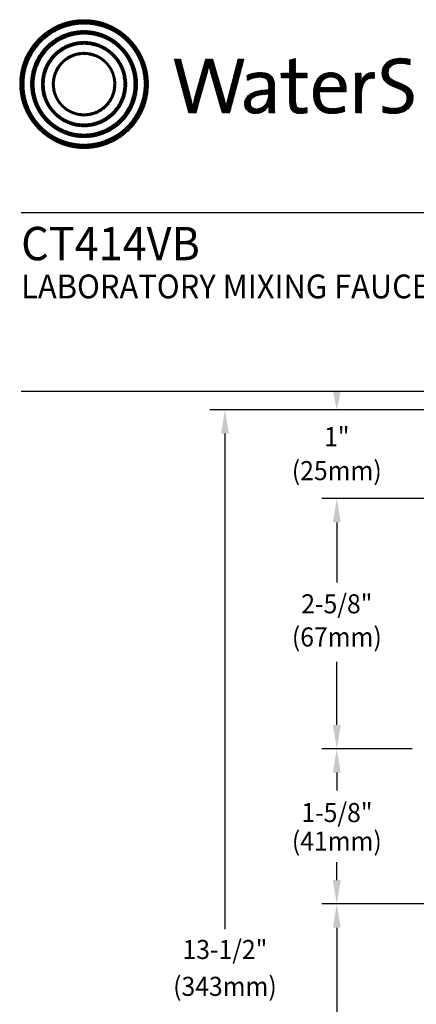
# Model space of a CAD drawing. Extents: x 1.4 to 34.1, y 1 to 25.9.
# Drawn here: x 1.4 to 5.5, y 15.5 to 25.9 of the extents above; entities that cross this region are included whole.
import ezdxf
from ezdxf.enums import TextEntityAlignment as Align

# ---------------------------------------------------------------- set-up
doc = ezdxf.new("R2010")
doc.units = 0
doc.header["$LTSCALE"] = 2.5
doc.header["$MEASUREMENT"] = 0
doc.layers.get('0').update_dxf_attribs({"linetype": 'CONTINUOUS'})
doc.layers.get('DEFPOINTS').update_dxf_attribs({"linetype": 'CONTINUOUS'})
doc.layers.add('BORDER', color=7, linetype='CONTINUOUS')
doc.layers.add('DIM', color=7, linetype='CONTINUOUS')
doc.styles.add('PLATE', font='ROMAND', dxfattribs={"width": 0.95})
doc.styles.add('ROMAND', font='romand', dxfattribs={"width": 0.95})
pattern_1 = [(45, (-8.329125, -10.50025), (-0.00088388348, 0.00088388348), [])]

# ---------------------------------------------------------------- blocks, each defined once
blk = doc.blocks.new('WTITLE')
h = blk.add_hatch()
h.set_pattern_fill('ANSI31', color=4, scale=0.01, style=0)
h.set_pattern_definition(pattern_1)
edge = h.paths.add_edge_path()
edge.add_spline(control_points=[(-7.4395, -0.1561), (-7.5887, -0.1561), (-7.7097, -0.2771), (-7.7097, -0.4263), (-7.7097, -0.5756), (-7.5887, -0.6966), (-7.4395, -0.6966), (-7.2903, -0.6966), (-7.1693, -0.5756), (-7.1693, -0.4263), (-7.1693, -0.2771), (-7.2903, -0.1561), (-7.4395, -0.1561), (-7.4395, -0.1561), (-7.4395, -0.1561), (-7.4395, -0.1561)], knot_values=[0, 0, 0, 0, 1, 1, 1, 2, 2, 2, 3, 3, 3, 4, 4, 4, 4.000003, 4.000003, 4.000003, 4.000003], degree=3, periodic=0)
edge = h.paths.add_edge_path(flags=16)
edge.add_spline(control_points=[(-7.4395, -0.6782), (-7.5786, -0.6782), (-7.6914, -0.5654), (-7.6914, -0.4263), (-7.6914, -0.2872), (-7.5786, -0.1745), (-7.4395, -0.1745), (-7.3004, -0.1745), (-7.1876, -0.2872), (-7.1876, -0.4263), (-7.1876, -0.5654), (-7.3004, -0.6782), (-7.4395, -0.6782), (-7.4395, -0.6782), (-7.4395, -0.6782), (-7.4395, -0.6782)], knot_values=[0, 0, 0, 0, 1, 1, 1, 2, 2, 2, 3, 3, 3, 4, 4, 4, 4, 4, 4, 4], degree=3, periodic=0)
edge = h.paths.add_edge_path(flags=0)
edge.add_spline(control_points=[(-7.4395, -0.2017), (-7.5636, -0.2017), (-7.6641, -0.3023), (-7.6641, -0.4263), (-7.6641, -0.5504), (-7.5636, -0.651), (-7.4395, -0.651), (-7.3154, -0.651), (-7.2149, -0.5504), (-7.2149, -0.4263), (-7.2149, -0.3023), (-7.3154, -0.2017), (-7.4395, -0.2017), (-7.4395, -0.2017), (-7.4395, -0.2017), (-7.4395, -0.2017)], knot_values=[0, 0, 0, 0, 1, 1, 1, 2, 2, 2, 3, 3, 3, 4, 4, 4, 4, 4, 4, 4], degree=3, periodic=0)
edge = h.paths.add_edge_path(flags=0)
edge.add_spline(control_points=[(-7.4395, -0.6358), (-7.5551, -0.6358), (-7.6489, -0.542), (-7.6489, -0.4263), (-7.6489, -0.3107), (-7.5551, -0.2169), (-7.4395, -0.2169), (-7.3239, -0.2169), (-7.2301, -0.3107), (-7.2301, -0.4263), (-7.2301, -0.542), (-7.3239, -0.6358), (-7.4395, -0.6358), (-7.4395, -0.6358), (-7.4395, -0.6358), (-7.4395, -0.6358)], knot_values=[0, 0, 0, 0, 1, 1, 1, 2, 2, 2, 3, 3, 3, 4, 4, 4, 4, 4, 4, 4], degree=3, periodic=0)
edge = h.paths.add_edge_path(flags=0)
edge.add_spline(control_points=[(-7.4395, -0.2473), (-7.5384, -0.2473), (-7.6186, -0.3275), (-7.6186, -0.4263), (-7.6186, -0.5252), (-7.5384, -0.6054), (-7.4395, -0.6054), (-7.3406, -0.6054), (-7.2604, -0.5252), (-7.2604, -0.4263), (-7.2604, -0.3275), (-7.3406, -0.2473), (-7.4395, -0.2473), (-7.4395, -0.2473), (-7.4395, -0.2473), (-7.4395, -0.2473)], knot_values=[0, 0, 0, 0, 1, 1, 1, 2, 2, 2, 3, 3, 3, 4, 4, 4, 4.000003, 4.000003, 4.000003, 4.000003], degree=3, periodic=0)
edge = h.paths.add_edge_path(flags=0)
edge.add_spline(control_points=[(-7.4395, -0.5933), (-7.5317, -0.5933), (-7.6064, -0.5185), (-7.6064, -0.4263), (-7.6064, -0.3342), (-7.5317, -0.2594), (-7.4395, -0.2594), (-7.3473, -0.2594), (-7.2726, -0.3342), (-7.2726, -0.4263), (-7.2726, -0.5185), (-7.3473, -0.5933), (-7.4395, -0.5933), (-7.4395, -0.5933), (-7.4395, -0.5933), (-7.4395, -0.5933)], knot_values=[0, 0, 0, 0, 1, 1, 1, 2, 2, 2, 3, 3, 3, 4, 4, 4, 4, 4, 4, 4], degree=3, periodic=0)
edge = h.paths.add_edge_path(flags=0)
edge.add_spline(control_points=[(-7.4395, -0.2929), (-7.5132, -0.2929), (-7.5729, -0.3527), (-7.5729, -0.4263), (-7.5729, -0.5), (-7.5132, -0.5598), (-7.4395, -0.5598), (-7.3658, -0.5598), (-7.3061, -0.5), (-7.3061, -0.4263), (-7.3061, -0.3527), (-7.3658, -0.2929), (-7.4395, -0.2929), (-7.4395, -0.2929), (-7.4395, -0.2929), (-7.4395, -0.2929)], knot_values=[0, 0, 0, 0, 1, 1, 1, 2, 2, 2, 3, 3, 3, 4, 4, 4, 4, 4, 4, 4], degree=3, periodic=0)
edge = h.paths.add_edge_path(flags=0)
edge.add_spline(control_points=[(-7.4395, -0.5507), (-7.5082, -0.5507), (-7.5638, -0.495), (-7.5638, -0.4263), (-7.5638, -0.3577), (-7.5082, -0.302), (-7.4395, -0.302), (-7.3708, -0.302), (-7.3151, -0.3577), (-7.3151, -0.4263), (-7.3151, -0.495), (-7.3708, -0.5507), (-7.4395, -0.5507), (-7.4395, -0.5507), (-7.4395, -0.5507), (-7.4395, -0.5507)], knot_values=[0, 0, 0, 0, 1, 1, 1, 2, 2, 2, 3, 3, 3, 4, 4, 4, 4, 4, 4, 4], degree=3, periodic=0)
h = blk.add_hatch()
h.set_pattern_fill('ANSI31', color=4, scale=0.01, style=0)
h.set_pattern_definition(pattern_1)
edge = h.paths.add_edge_path()
edge.add_spline(control_points=[(-6.8286, -0.5471), (-6.8286, -0.5471), (-6.8604, -0.5471), (-6.8604, -0.5471), (-6.8604, -0.5471), (-6.9072, -0.3844), (-6.9072, -0.3844), (-6.9109, -0.3717), (-6.9136, -0.3596), (-6.9156, -0.3482), (-6.9156, -0.3482), (-6.9159, -0.3482), (-6.9159, -0.3482), (-6.9179, -0.36), (-6.9206, -0.372), (-6.924, -0.3844), (-6.924, -0.3844), (-6.9698, -0.5471), (-6.9698, -0.5471), (-6.9698, -0.5471), (-7.0009, -0.5471), (-7.0009, -0.5471), (-7.0009, -0.5471), (-7.0615, -0.3211), (-7.0615, -0.3211), (-7.0615, -0.3211), (-7.0341, -0.3211), (-7.0341, -0.3211), (-7.0341, -0.3211), (-6.9933, -0.4771), (-6.9933, -0.4771), (-6.9892, -0.4925), (-6.9862, -0.5056), (-6.9839, -0.5196), (-6.9839, -0.5196), (-6.9835, -0.5196), (-6.9835, -0.5196), (-6.9809, -0.5059), (-6.9778, -0.4919), (-6.9742, -0.4791), (-6.9742, -0.4791), (-6.9296, -0.3211), (-6.9296, -0.3211), (-6.9296, -0.3211), (-6.8995, -0.3211), (-6.8995, -0.3211), (-6.8995, -0.3211), (-6.8527, -0.4811), (-6.8527, -0.4811), (-6.8493, -0.4925), (-6.846, -0.5066), (-6.8436, -0.5193), (-6.8436, -0.5193), (-6.8433, -0.5193), (-6.8433, -0.5193), (-6.8413, -0.5073), (-6.8389, -0.4965), (-6.8359, -0.4851), (-6.8359, -0.4851), (-6.7934, -0.3211), (-6.7934, -0.3211), (-6.7934, -0.3211), (-6.7683, -0.3211), (-6.7683, -0.3211), (-6.7683, -0.3211), (-6.8286, -0.5471), (-6.8286, -0.5471)], knot_values=[0, 0, 0, 0, 1, 1, 1, 2, 2, 2, 3, 3, 3, 4, 4, 4, 5, 5, 5, 6, 6, 6, 7, 7, 7, 8, 8, 8, 9, 9, 9, 10, 10, 10, 11, 11, 11, 12, 12, 12, 13, 13, 13, 14, 14, 14, 15, 15, 15, 16, 16, 16, 17, 17, 17, 18, 18, 18, 19, 19, 19, 20, 20, 20, 21, 21, 21, 22, 22, 22, 22], degree=3, periodic=0)
h = blk.add_hatch()
h.set_pattern_fill('ANSI31', color=4, scale=0.01, style=0)
h.set_pattern_definition(pattern_1)
edge = h.paths.add_edge_path()
edge.add_spline(control_points=[(-6.5518, -0.3807), (-6.5518, -0.3807), (-6.5518, -0.3184), (-6.5518, -0.3184)], knot_values=[7, 7, 7, 7, 8, 8, 8, 8], degree=3, periodic=0)
edge.add_spline(control_points=[(-6.5518, -0.3184), (-6.5518, -0.3184), (-6.5769, -0.3255), (-6.5769, -0.3255)], knot_values=[6, 6, 6, 6, 7, 7, 7, 7], degree=3, periodic=0)
edge.add_spline(control_points=[(-6.5769, -0.3255), (-6.5769, -0.3255), (-6.5769, -0.3807), (-6.5769, -0.3807)], knot_values=[5, 5, 5, 5, 6, 6, 6, 6], degree=3, periodic=0)
edge.add_spline(control_points=[(-6.5769, -0.3807), (-6.5769, -0.3807), (-6.613, -0.3807), (-6.613, -0.3807)], knot_values=[4, 4, 4, 4, 5, 5, 5, 5], degree=3, periodic=0)
edge.add_spline(control_points=[(-6.613, -0.3807), (-6.613, -0.3807), (-6.613, -0.4005), (-6.613, -0.4005)], knot_values=[3, 3, 3, 3, 4, 4, 4, 4], degree=3, periodic=0)
edge.add_spline(control_points=[(-6.613, -0.4005), (-6.613, -0.4005), (-6.5769, -0.4005), (-6.5769, -0.4005)], knot_values=[2, 2, 2, 2, 3, 3, 3, 3], degree=3, periodic=0)
edge.add_spline(control_points=[(-6.5769, -0.4005), (-6.5769, -0.4005), (-6.5769, -0.5006), (-6.5769, -0.5006)], knot_values=[1, 1, 1, 1, 2, 2, 2, 2], degree=3, periodic=0)
edge.add_spline(control_points=[(-6.5769, -0.5006), (-6.5769, -0.5351), (-6.5672, -0.5498), (-6.5337, -0.5498)], knot_values=[0, 0, 0, 0, 1, 1, 1, 1], degree=3, periodic=0)
edge.add_spline(control_points=[(-6.5337, -0.5498), (-6.5233, -0.5498), (-6.5116, -0.5485), (-6.5029, -0.5464)], knot_values=[15, 15, 15, 15, 16, 16, 16, 16], degree=3, periodic=0)
edge.add_spline(control_points=[(-6.5029, -0.5464), (-6.5029, -0.5464), (-6.5029, -0.5247), (-6.5029, -0.5247)], knot_values=[14, 14, 14, 14, 15, 15, 15, 15], degree=3, periodic=0)
edge.add_spline(control_points=[(-6.5029, -0.5247), (-6.5096, -0.5267), (-6.5183, -0.5277), (-6.5267, -0.5277), (-6.5464, -0.5277), (-6.5518, -0.52), (-6.5518, -0.4902)], knot_values=[12, 12, 12, 12, 13, 13, 13, 14, 14, 14, 14], degree=3, periodic=0)
edge.add_spline(control_points=[(-6.5518, -0.4902), (-6.5518, -0.4902), (-6.5518, -0.4005), (-6.5518, -0.4005)], knot_values=[11, 11, 11, 11, 12, 12, 12, 12], degree=3, periodic=0)
edge.add_spline(control_points=[(-6.5518, -0.4005), (-6.5518, -0.4005), (-6.5029, -0.4005), (-6.5029, -0.4005)], knot_values=[10, 10, 10, 10, 11, 11, 11, 11], degree=3, periodic=0)
edge.add_spline(control_points=[(-6.5029, -0.4005), (-6.5029, -0.4005), (-6.5029, -0.3807), (-6.5029, -0.3807)], knot_values=[9, 9, 9, 9, 10, 10, 10, 10], degree=3, periodic=0)
edge.add_spline(control_points=[(-6.5029, -0.3807), (-6.5029, -0.3807), (-6.5518, -0.3807), (-6.5518, -0.3807)], knot_values=[8, 8, 8, 8, 9, 9, 9, 9], degree=3, periodic=0)
edge = h.paths.add_edge_path()
edge.add_spline(control_points=[(-6.2799, -0.4226), (-6.2775, -0.4082), (-6.2762, -0.3918), (-6.2762, -0.3807)], knot_values=[5, 5, 5, 5, 6, 6, 6, 6], degree=3, periodic=0)
edge.add_spline(control_points=[(-6.2762, -0.3807), (-6.2762, -0.3807), (-6.3009, -0.3807), (-6.3009, -0.3807)], knot_values=[4, 4, 4, 4, 5, 5, 5, 5], degree=3, periodic=0)
edge.add_spline(control_points=[(-6.3009, -0.3807), (-6.3009, -0.3807), (-6.3009, -0.5471), (-6.3009, -0.5471)], knot_values=[3, 3, 3, 3, 4, 4, 4, 4], degree=3, periodic=0)
edge.add_spline(control_points=[(-6.3009, -0.5471), (-6.3009, -0.5471), (-6.2758, -0.5471), (-6.2758, -0.5471)], knot_values=[2, 2, 2, 2, 3, 3, 3, 3], degree=3, periodic=0)
edge.add_spline(control_points=[(-6.2758, -0.5471), (-6.2758, -0.5471), (-6.2758, -0.4805), (-6.2758, -0.4805)], knot_values=[1, 1, 1, 1, 2, 2, 2, 2], degree=3, periodic=0)
edge.add_spline(control_points=[(-6.2758, -0.4805), (-6.2758, -0.4246), (-6.2584, -0.3965), (-6.2216, -0.4025)], knot_values=[0, 0, 0, 0, 1, 1, 1, 1], degree=3, periodic=0)
edge.add_spline(control_points=[(-6.2216, -0.4025), (-6.2216, -0.4025), (-6.2206, -0.3777), (-6.2206, -0.3777)], knot_values=[8, 8, 8, 8, 9, 9, 9, 9], degree=3, periodic=0)
edge.add_spline(control_points=[(-6.2206, -0.3777), (-6.2554, -0.3737), (-6.2728, -0.3985), (-6.2795, -0.4229)], knot_values=[7, 7, 7, 7, 8, 8, 8, 8], degree=3, periodic=0)
edge.add_spline(control_points=[(-6.2795, -0.4229), (-6.2795, -0.4229), (-6.2799, -0.4226), (-6.2799, -0.4226)], knot_values=[6.00001, 6.00001, 6.00001, 6.00001, 6.99999, 6.99999, 6.99999, 6.99999], degree=3, periodic=0)
edge = h.paths.add_edge_path()
edge.add_spline(control_points=[(-6.0706, -0.3225), (-6.084, -0.3198), (-6.0971, -0.3181), (-6.1111, -0.3181), (-6.1607, -0.3181), (-6.1895, -0.3449), (-6.1895, -0.3807), (-6.1895, -0.452), (-6.0847, -0.4316), (-6.0847, -0.4851), (-6.0847, -0.5159), (-6.1091, -0.5277), (-6.1383, -0.5277), (-6.154, -0.5277), (-6.1714, -0.524), (-6.1844, -0.5193)], knot_values=[2, 2, 2, 2, 3, 3, 3, 4, 4, 4, 5, 5, 5, 6, 6, 6, 7, 7, 7, 7], degree=3, periodic=0)
edge.add_spline(control_points=[(-6.1844, -0.5193), (-6.1844, -0.5193), (-6.1858, -0.5444), (-6.1858, -0.5444)], knot_values=[1, 1, 1, 1, 2, 2, 2, 2], degree=3, periodic=0)
edge.add_spline(control_points=[(-6.1858, -0.5444), (-6.1734, -0.5477), (-6.1573, -0.5501), (-6.1406, -0.5501)], knot_values=[0, 0, 0, 0, 1, 1, 1, 1], degree=3, periodic=0)
edge.add_spline(control_points=[(-6.1406, -0.5501), (-6.0894, -0.5501), (-6.0583, -0.5217), (-6.0583, -0.4818), (-6.0583, -0.4112), (-6.163, -0.4299), (-6.163, -0.378), (-6.163, -0.3549), (-6.1456, -0.3395), (-6.1128, -0.3395), (-6.0998, -0.3395), (-6.0847, -0.3419), (-6.072, -0.3456)], knot_values=[8, 8, 8, 8, 9, 9, 9, 10, 10, 10, 11, 11, 11, 12, 12, 12, 12], degree=3, periodic=0)
edge.add_spline(control_points=[(-6.072, -0.3456), (-6.072, -0.3456), (-6.0706, -0.3225), (-6.0706, -0.3225)], knot_values=[7, 7, 7, 7, 8, 8, 8, 8], degree=3, periodic=0)
h = blk.add_hatch()
h.set_pattern_fill('ANSI31', color=4, scale=0.01, style=0)
h.set_pattern_definition(pattern_1)
edge = h.paths.add_edge_path()
edge.add_spline(control_points=[(-6.6401, -0.4972), (-6.6401, -0.4972), (-6.6401, -0.4319), (-6.6401, -0.4319)], knot_values=[11, 11, 11, 11, 12, 12, 12, 12], degree=3, periodic=0)
edge.add_spline(control_points=[(-6.6401, -0.4319), (-6.6401, -0.4005), (-6.6532, -0.3777), (-6.699, -0.3777), (-6.7214, -0.3777), (-6.7409, -0.3831), (-6.7566, -0.3901)], knot_values=[9, 9, 9, 9, 10, 10, 10, 11, 11, 11, 11], degree=3, periodic=0)
edge.add_spline(control_points=[(-6.7566, -0.3901), (-6.7566, -0.3901), (-6.7543, -0.4122), (-6.7543, -0.4122)], knot_values=[8, 8, 8, 8, 9, 9, 9, 9], degree=3, periodic=0)
edge.add_spline(control_points=[(-6.7543, -0.4122), (-6.7395, -0.4028), (-6.7194, -0.3978), (-6.7034, -0.3978), (-6.6746, -0.3978), (-6.6655, -0.4119), (-6.6655, -0.437)], knot_values=[6, 6, 6, 6, 7, 7, 7, 8, 8, 8, 8], degree=3, periodic=0)
edge.add_spline(control_points=[(-6.6655, -0.437), (-6.6655, -0.437), (-6.6655, -0.4507), (-6.6655, -0.4507)], knot_values=[5, 5, 5, 5, 6, 6, 6, 6], degree=3, periodic=0)
edge.add_spline(control_points=[(-6.6655, -0.4507), (-6.7305, -0.4507), (-6.7666, -0.4748), (-6.7666, -0.5096), (-6.7666, -0.536), (-6.7475, -0.5501), (-6.7211, -0.5501), (-6.6927, -0.5501), (-6.6712, -0.533), (-6.6632, -0.512)], knot_values=[2, 2, 2, 2, 3, 3, 3, 4, 4, 4, 5, 5, 5, 5], degree=3, periodic=0)
edge.add_spline(control_points=[(-6.6625, -0.512), (-6.6625, -0.512), (-6.6625, -0.512), (-6.6625, -0.512)], knot_values=[1, 1, 1, 1, 1.00001, 1.00001, 1.00001, 1.00001], degree=3, periodic=0)
edge.add_spline(control_points=[(-6.6625, -0.512), (-6.6642, -0.5217), (-6.6642, -0.5343), (-6.6642, -0.5471)], knot_values=[0, 0, 0, 0, 1, 1, 1, 1], degree=3, periodic=0)
edge.add_spline(control_points=[(-6.6642, -0.5471), (-6.6642, -0.5471), (-6.6394, -0.5471), (-6.6394, -0.5471)], knot_values=[13, 13, 13, 13, 14, 14, 14, 14], degree=3, periodic=0)
edge.add_spline(control_points=[(-6.6394, -0.5471), (-6.6401, -0.5323), (-6.6401, -0.5136), (-6.6401, -0.4972)], knot_values=[12, 12, 12, 12, 13, 13, 13, 13], degree=3, periodic=0)
edge = h.paths.add_edge_path(flags=16)
edge.add_spline(control_points=[(-6.6655, -0.4691), (-6.7281, -0.4691), (-6.7415, -0.4889), (-6.7415, -0.5049), (-6.7415, -0.52), (-6.7308, -0.5297), (-6.7144, -0.5297), (-6.685, -0.5297), (-6.6655, -0.5006), (-6.6655, -0.4718), (-6.6655, -0.4718), (-6.6655, -0.4691), (-6.6655, -0.4691)], knot_values=[0, 0, 0, 0, 1, 1, 1, 2, 2, 2, 3, 3, 3, 3.999996, 3.999996, 3.999996, 3.999996], degree=3, periodic=0)
h = blk.add_hatch()
h.set_pattern_fill('ANSI31', color=4, scale=0.01, style=0)
h.set_pattern_definition(pattern_1)
edge = h.paths.add_edge_path()
edge.add_spline(control_points=[(-6.451, -0.4587), (-6.451, -0.4587), (-6.3398, -0.4587), (-6.3398, -0.4587)], knot_values=[0, 0, 0, 0, 1, 1, 1, 1], degree=3, periodic=0)
edge.add_spline(control_points=[(-6.3398, -0.4587), (-6.3392, -0.4537), (-6.3392, -0.4493), (-6.3392, -0.4463), (-6.3392, -0.4095), (-6.3583, -0.3777), (-6.4041, -0.3777), (-6.4503, -0.3777), (-6.4771, -0.4149), (-6.4771, -0.4647), (-6.4771, -0.523), (-6.4503, -0.5501), (-6.4001, -0.5501), (-6.3793, -0.5501), (-6.3606, -0.5464), (-6.3452, -0.5401)], knot_values=[4, 4, 4, 4, 5, 5, 5, 6, 6, 6, 7, 7, 7, 8, 8, 8, 9, 9, 9, 9], degree=3, periodic=0)
edge.add_spline(control_points=[(-6.3452, -0.5401), (-6.3452, -0.5401), (-6.3475, -0.5187), (-6.3475, -0.5187)], knot_values=[3, 3, 3, 3, 4, 4, 4, 4], degree=3, periodic=0)
edge.add_spline(control_points=[(-6.3475, -0.5187), (-6.3599, -0.525), (-6.3783, -0.5293), (-6.3957, -0.5293), (-6.4329, -0.5293), (-6.4527, -0.5086), (-6.451, -0.4587)], knot_values=[1, 1, 1, 1, 2, 2, 2, 3, 3, 3, 3], degree=3, periodic=0)
edge = h.paths.add_edge_path(flags=16)
edge.add_spline(control_points=[(-6.4496, -0.44), (-6.4456, -0.4139), (-6.4289, -0.3968), (-6.4054, -0.3968)], knot_values=[0, 0, 0, 0, 1, 1, 1, 1], degree=3, periodic=0)
edge.add_spline(control_points=[(-6.4054, -0.3968), (-6.38, -0.3968), (-6.3646, -0.4142), (-6.3653, -0.44)], knot_values=[2, 2, 2, 2, 3, 3, 3, 3], degree=3, periodic=0)
edge.add_spline(control_points=[(-6.3653, -0.44), (-6.3653, -0.44), (-6.4496, -0.44), (-6.4496, -0.44)], knot_values=[1, 1, 1, 1, 2, 2, 2, 2], degree=3, periodic=0)
for p, q in [((-7.7035, -0.9652), (-0.0785, -0.9652)), ((-7.7035, -1.7152), (-0.0785, -1.7152))]:
    blk.add_line(p, q)
at = {"style": 'PLATE', "width": 0.95}
for tag, p, height in [('PLATE1', (-7.7035, -1.1652), 0.14), ('DESC1', (-7.7035, -1.3252), 0.1), ('DESC1', (-7.7035, -1.4852), 0.1), ('DESC1', (-7.7035, -1.6452), 0.1), ('PLATE2', (-7.7035, -1.9152), 0.14), ('DESC2', (-7.7035, -2.0752), 0.1), ('DESC2', (-7.7035, -2.2352), 0.1), ('DESC2', (-7.7035, -2.3952), 0.1), ('DWG', (-6.606, -10.0602), 0.14), ('REV', (-2.391, -10.0584), 0.1)]:
    blk.add_attdef(tag, p, '', height=height, dxfattribs=at)

msp = doc.modelspace()

# ---------------------------------------------------------------- linework, layer by layer
at = {"color": 2, "linetype": 'ByBlock'}
for p, q in [((7.2224, 20.83794), (4.53014, 20.83794)), ((4.68764, 20.58794), (4.68764, 19.95824)), ((4.68764, 18.46294), (4.68764, 19.12516)), ((4.68764, 18.46294), (4.68764, 18.71294)), ((4.68764, 18.46294), (4.68764, 18.71294)), ((5.4793, 18.21294), (4.53014, 18.21294)), ((5.43051, 18.21294), (4.53014, 18.21294)), ((5.43051, 18.21294), (4.53014, 18.21294)), ((4.68764, 17.96294), (4.68764, 17.77568)), ((4.68764, 16.83518), (4.68764, 17.02473)), ((5.72658, 16.58518), (4.53014, 16.58518)), ((5.72658, 16.58518), (4.53014, 16.58518)), ((4.68764, 16.33518), (4.68764, 14.17618))]:
    msp.add_line(p, q, dxfattribs=at)
for points in [[(4.64597, 20.58794), (4.72931, 20.58794), (4.68764, 20.83794)], [(4.64597, 18.46294), (4.72931, 18.46294), (4.68764, 18.21294)], [(4.64597, 18.46294), (4.72931, 18.46294), (4.68764, 18.21294)], [(4.64597, 18.46294), (4.72931, 18.46294), (4.68764, 18.21294)], [(4.64597, 17.96294), (4.72931, 17.96294), (4.68764, 18.21294)], [(4.64597, 16.83518), (4.72931, 16.83518), (4.68764, 16.58518)], [(4.64597, 16.33518), (4.72931, 16.33518), (4.68764, 16.58518)]]:
    msp.add_solid(points, dxfattribs=at)
at = {"layer": 'DEFPOINTS', "color": 0, "linetype": 'ByBlock'}
for p in [(4.68764, 18.21294), (4.68764, 16.58518)]:
    msp.add_point(p, dxfattribs=at)
at = {"layer": 'DIM', "color": 2, "linetype": 'ByBlock'}
for p, q in [((11.13793, 21.76857), (3.35695, 21.76857)), ((11.13793, 21.76857), (4.53014, 21.76857)), ((3.51445, 21.51857), (3.51445, 16.32167))]:
    msp.add_line(p, q, dxfattribs=at)
for points in [[(4.64597, 21.9625), (4.72931, 21.9625), (4.68764, 21.76857)], [(3.47278, 21.51857), (3.55612, 21.51857), (3.51445, 21.76857)]]:
    msp.add_solid(points, dxfattribs=at)

# ---------------------------------------------------------------- block references
at = {"layer": 'BORDER'}
ref = msp.add_blockref('WTITLE', (20.63531, 26.25062), dxfattribs=dict(at, xscale=2.5, yscale=2.5, zscale=2.5))
ref.add_attrib('PLATE1', 'CT414VB ', (1.37645, 23.3375), dxfattribs={"layer": '0', "height": 0.35, "style": 'PLATE', "width": 0.95})
ref.add_attrib('DESC1', 'LABORATORY MIXING FAUCET, DECK MOUNTED, 6" RIGID/SWING VACUUM BREAKER GOOSENECK', (1.37645, 22.9375), dxfattribs={"layer": '0', "height": 0.25, "style": 'PLATE', "width": 0.95})

# ---------------------------------------------------------------- texts
at = {"linetype": 'ByBlock', "style": 'ROMAND', "width": 0.95}
msp.add_text('2-5/8"', height=0.2, dxfattribs=at).set_placement((4.68824, 19.73379), align=Align.MIDDLE_CENTER)
for s, p in [('(67mm)', (4.68824, 19.35997)), ('1-5/8"', (4.68929, 17.51833)), ('(41mm)', (4.68805, 17.21831))]:
    msp.add_text(s, height=0.2, dxfattribs=at).set_placement(p, align=Align.MIDDLE)
at = {"layer": 'DIM', "linetype": 'ByBlock', "style": 'ROMAND', "width": 0.95}
for s, p in [('1"', (4.68764, 21.46115)), ('(25mm)', (4.68764, 21.10462)), ('13-1/2"', (3.51445, 16.08206)), ('(343mm)', (3.51445, 15.69545))]:
    msp.add_text(s, height=0.2, dxfattribs=at).set_placement(p, align=Align.MIDDLE)

doc.saveas('drawing.dxf')
